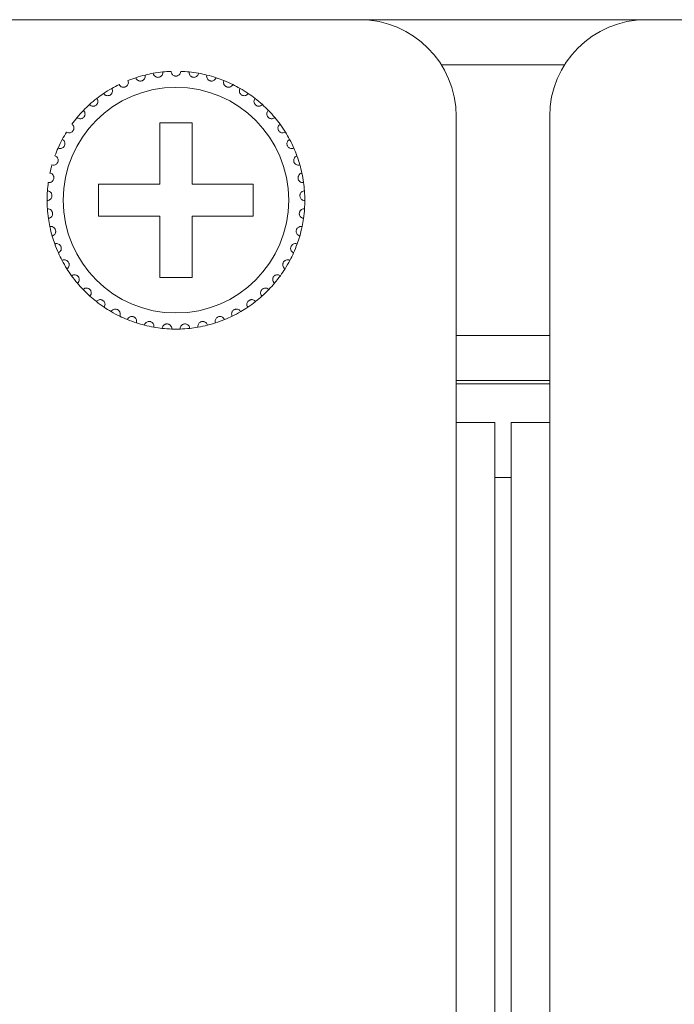
# Model space of a CAD drawing. Units: inches. Extents: x 2.8 to 62, y 19.8 to 47.
# Drawn here: x 13 to 13.9, y 34.4 to 35.6 of the extents above; entities that cross this region are included whole.
import ezdxf

# ---------------------------------------------------------------- set-up
doc = ezdxf.new("R2010")
doc.units = ezdxf.units.IN
doc.header["$MEASUREMENT"] = 0

msp = doc.modelspace()

# ---------------------------------------------------------------- linework, layer by layer
at = {"color": 7, "linetype": 'Continuous', "lineweight": 15}
for p, q in [((13.46153, 35.58994), (13.00553, 35.58994)), ((13.46153, 35.58994), (13.81753, 35.58994)), ((14.27353, 35.58994), (13.81753, 35.58994)), ((13.56304, 35.53395), (13.71602, 35.53395)), ((13.58153, 35.08995), (13.58153, 35.46995)), ((13.69753, 35.46995), (13.69753, 35.08995)), ((13.25353, 35.46195), (13.21353, 35.46195)), ((13.21353, 35.46195), (13.21353, 35.38595)), ((13.25353, 35.38595), (13.25353, 35.46195)), ((13.21353, 35.38595), (13.13753, 35.38595)), ((13.13753, 35.38595), (13.13753, 35.34594)), ((13.32953, 35.38595), (13.25353, 35.38595)), ((13.32953, 35.34594), (13.32953, 35.38595)), ((13.13753, 35.34594), (13.21353, 35.34594)), ((13.21353, 35.34594), (13.21353, 35.26995)), ((13.25353, 35.26995), (13.25353, 35.34594)), ((13.25353, 35.34594), (13.32953, 35.34594)), ((13.21353, 35.26995), (13.25353, 35.26995)), ((13.69753, 35.19795), (13.58153, 35.19795)), ((13.69753, 35.14195), (13.58153, 35.14195)), ((13.69753, 35.13795), (13.58153, 35.13795)), ((13.58153, 27.32995), (13.58153, 35.08995)), ((13.58153, 35.08995), (13.62953, 35.08995)), ((13.62953, 27.32995), (13.62953, 35.08995)), ((13.64953, 27.32995), (13.64953, 35.08995)), ((13.64953, 35.08995), (13.69753, 35.08995)), ((13.69753, 27.32995), (13.69753, 35.08995)), ((13.64953, 35.02195), (13.62953, 35.02195)), ((13.64953, 35.02195), (13.62953, 35.02195))]:
    msp.add_line(p, q, dxfattribs=at)
msp.add_circle((13.23353, 35.36595), 0.14, dxfattribs=at)
for centre, radius, start, end in [((13.46153, 35.46995), 0.12, 0, 90), ((13.81753, 35.46995), 0.12, 90, 180), ((13.23353, 35.36595), 0.16, 95.85128, 100.14872), ((13.23353, 35.36595), 0.16, 92.14872, 95.85128), ((13.23353, 35.36595), 0.16, 84.14872, 87.85128), ((13.23353, 35.36595), 0.16, 79.85128, 84.14872), ((13.23353, 35.36595), 0.16, 108.14872, 111.85128), ((13.23353, 35.36595), 0.16, 103.85128, 108.14872), ((13.23353, 35.36595), 0.16, 100.14872, 103.85128), ((13.23353, 35.36595), 0.16, 76.14872, 79.85128), ((13.23353, 35.36595), 0.16, 71.85128, 76.14872), ((13.23353, 35.36595), 0.16, 68.14872, 71.85128), ((13.23353, 35.36595), 0.16, 63.85128, 68.14872), ((13.23353, 35.36595), 0.16, 119.85128, 124.14872), ((13.23353, 35.36595), 0.16, 116.14872, 119.85128), ((13.23353, 35.36595), 0.16, 60.14872, 63.85128), ((13.23353, 35.36595), 0.16, 55.85128, 60.14872), ((13.23353, 35.36595), 0.16, 127.85128, 132.14872), ((13.23353, 35.36595), 0.16, 124.14872, 127.85128), ((13.23353, 35.36595), 0.16, 52.14872, 55.85128), ((13.23353, 35.36595), 0.16, 47.85128, 52.14872), ((13.23353, 35.36595), 0.16, 135.85128, 140.14872), ((13.23353, 35.36595), 0.16, 132.14872, 135.85128), ((13.23353, 35.36595), 0.16, 44.14872, 47.85128), ((13.23353, 35.36595), 0.16, 39.85128, 44.14872), ((13.23353, 35.36595), 0.16, 140.14872, 143.85128), ((13.23353, 35.36595), 0.16, 36.14872, 39.85128), ((13.23353, 35.36595), 0.16, 148.14872, 151.85128), ((13.23353, 35.36595), 0.16, 31.85128, 36.14872), ((13.23353, 35.36595), 0.16, 28.14872, 31.85128), ((13.23353, 35.36595), 0.16, 151.85128, 156.14872), ((13.23353, 35.36595), 0.16, 23.85128, 28.14872), ((13.23353, 35.36595), 0.16, 156.14872, 159.85128), ((13.23353, 35.36595), 0.16, 20.14872, 23.85128), ((13.23353, 35.36595), 0.16, 15.85128, 20.14872), ((13.23353, 35.36595), 0.16, 164.14872, 167.85128), ((13.23353, 35.36595), 0.16, 12.14872, 15.85128), ((13.23353, 35.36595), 0.16, 7.85128, 12.14872), ((13.23353, 35.36595), 0.16, 175.85128, 180.14872), ((13.23353, 35.36595), 0.16, 172.14872, 175.85128), ((13.23353, 35.36595), 0.16, 4.14872, 7.85128), ((13.23353, 35.36595), 0.16, 359.85128, 4.14872), ((13.23353, 35.36595), 0.16, 180.14872, 183.85128), ((13.23353, 35.36595), 0.16, 356.14872, 359.85128), ((13.23353, 35.36595), 0.16, 183.85128, 188.14872), ((13.23353, 35.36595), 0.16, 351.85128, 356.14872), ((13.23353, 35.36595), 0.16, 188.14872, 191.85128), ((13.23353, 35.36595), 0.16, 348.14872, 351.85128), ((13.23353, 35.36595), 0.16, 191.85128, 196.14872), ((13.23353, 35.36595), 0.16, 343.85128, 348.14872), ((13.23353, 35.36595), 0.16, 196.14872, 199.85128), ((13.23353, 35.36595), 0.16, 340.14872, 343.85128), ((13.23353, 35.36595), 0.16, 199.85128, 204.14872), ((13.23353, 35.36595), 0.16, 335.85128, 340.14872), ((13.23353, 35.36595), 0.16, 204.14872, 207.85128), ((13.23353, 35.36595), 0.16, 332.14872, 335.85128), ((13.23353, 35.36595), 0.16, 207.85128, 212.14872), ((13.23353, 35.36595), 0.16, 212.14872, 215.85128), ((13.23353, 35.36595), 0.16, 324.14872, 327.85128), ((13.23353, 35.36595), 0.16, 327.85128, 332.14872), ((13.23353, 35.36595), 0.16, 215.85128, 220.14872), ((13.23353, 35.36595), 0.16, 319.85128, 324.14872), ((13.23353, 35.36595), 0.16, 220.14872, 223.85128), ((13.23353, 35.36595), 0.16, 223.85128, 228.14872), ((13.23353, 35.36595), 0.16, 311.85128, 316.14872), ((13.23353, 35.36595), 0.16, 316.14872, 319.85128), ((13.23353, 35.36595), 0.16, 228.14872, 231.85128), ((13.23353, 35.36595), 0.16, 308.14872, 311.85128), ((13.23353, 35.36595), 0.16, 231.85128, 236.14872), ((13.23353, 35.36595), 0.16, 236.14872, 239.85128), ((13.23353, 35.36595), 0.16, 300.14872, 303.85128), ((13.23353, 35.36595), 0.16, 303.85128, 308.14872), ((13.23353, 35.36595), 0.16, 239.85128, 244.14872), ((13.23353, 35.36595), 0.16, 244.14872, 247.85128), ((13.23353, 35.36595), 0.16, 292.14872, 295.85128), ((13.23353, 35.36595), 0.16, 295.85128, 300.14872), ((13.23353, 35.36595), 0.16, 247.85128, 252.14872), ((13.23353, 35.36595), 0.16, 252.14872, 255.85128), ((13.23353, 35.36595), 0.16, 255.85128, 260.14872), ((13.23353, 35.36595), 0.16, 260.14872, 263.85128), ((13.23353, 35.36595), 0.16, 263.85128, 268.14872), ((13.23353, 35.36595), 0.16, 268.14872, 271.85128), ((13.23353, 35.36595), 0.16, 271.85128, 276.14872), ((13.23353, 35.36595), 0.16, 276.14872, 279.85128), ((13.23353, 35.36595), 0.16, 279.85128, 284.14872), ((13.23353, 35.36595), 0.16, 284.14872, 287.85128), ((13.23353, 35.36595), 0.16, 287.85128, 292.14872)]:
    msp.add_arc(centre, radius, start, end, dxfattribs=at)
for points, knots in [([(13.20533, 35.52344), (13.2056, 35.52255), (13.20605, 35.52102), (13.2077, 35.51943), (13.20935, 35.51862), (13.21099, 35.51832), (13.21255, 35.51847), (13.21395, 35.51897), (13.21532, 35.51986), (13.21661, 35.52138), (13.21729, 35.52327), (13.21724, 35.52458), (13.21722, 35.52511)], [0, 0, 0, 0, 0.1731688, 0.293799, 0.3819309, 0.4517084, 0.5218375, 0.5843582, 0.6501792, 0.7543703, 0.9000127, 1, 1, 1, 1]), ([(13.23953, 35.52583), (13.23939, 35.52491), (13.23916, 35.52334), (13.23774, 35.52153), (13.23622, 35.5205), (13.23478, 35.52003), (13.23336, 35.51989), (13.23194, 35.52009), (13.23037, 35.52075), (13.22884, 35.52201), (13.22776, 35.5238), (13.2276, 35.52519), (13.22753, 35.52583)], [0, 0, 0, 0, 0.1731381, 0.2937719, 0.3819015, 0.4516603, 0.4999131, 0.5698413, 0.639404, 0.7391507, 0.8791535, 1, 1, 1, 1]), ([(13.26172, 35.52344), (13.26146, 35.52255), (13.26101, 35.52102), (13.25936, 35.51943), (13.2577, 35.51862), (13.25606, 35.51832), (13.2545, 35.51847), (13.2531, 35.51897), (13.25174, 35.51986), (13.25045, 35.52138), (13.24976, 35.52327), (13.24982, 35.52458), (13.24984, 35.52511)], [0, 0, 0, 0, 0.1731708, 0.2937975, 0.3819347, 0.4517061, 0.5218353, 0.584356, 0.650177, 0.7543683, 0.9000126, 1, 1, 1, 1]), ([(13.16301, 35.50957), (13.16352, 35.50878), (13.16437, 35.50744), (13.16639, 35.50636), (13.16821, 35.50604), (13.16987, 35.50621), (13.17133, 35.50677), (13.17253, 35.50764), (13.1736, 35.50888), (13.17442, 35.51069), (13.17456, 35.51269), (13.17414, 35.51394), (13.17398, 35.51445)], [0, 0, 0, 0, 0.1731488, 0.2937675, 0.3819117, 0.4516784, 0.5217882, 0.5843267, 0.650202, 0.7543817, 0.8999644, 1, 1, 1, 1]), ([(13.18369, 35.51799), (13.18408, 35.51713), (13.18473, 35.51569), (13.18659, 35.51434), (13.18834, 35.51377), (13.19001, 35.51371), (13.19153, 35.51406), (13.19285, 35.51475), (13.19407, 35.51582), (13.19514, 35.51751), (13.19556, 35.51947), (13.19532, 35.52077), (13.19522, 35.52129)], [0, 0, 0, 0, 0.1731356, 0.2937598, 0.3819253, 0.4516881, 0.5217943, 0.5843388, 0.6501452, 0.7543554, 0.8999871, 1, 1, 1, 1]), ([(13.28336, 35.51799), (13.28298, 35.51713), (13.28232, 35.51569), (13.28047, 35.51434), (13.27871, 35.51377), (13.27705, 35.51371), (13.27552, 35.51406), (13.27421, 35.51475), (13.27298, 35.51582), (13.27192, 35.51751), (13.2715, 35.51947), (13.27173, 35.52077), (13.27183, 35.52129)], [0, 0, 0, 0, 0.1731353, 0.2937594, 0.3819247, 0.4516874, 0.5217935, 0.584338, 0.6501443, 0.7543574, 0.8999878, 1, 1, 1, 1]), ([(13.30404, 35.50957), (13.30354, 35.50878), (13.30269, 35.50744), (13.30066, 35.50636), (13.29885, 35.50604), (13.29719, 35.50621), (13.29573, 35.50677), (13.29452, 35.50764), (13.29346, 35.50888), (13.29264, 35.51069), (13.29249, 35.51269), (13.29291, 35.51394), (13.29308, 35.51445)], [0, 0, 0, 0, 0.1731485, 0.2937671, 0.3819168, 0.4516772, 0.5217868, 0.5843253, 0.6502005, 0.7543824, 0.8999645, 1, 1, 1, 1]), ([(13.14371, 35.49836), (13.14432, 35.49765), (13.14535, 35.49644), (13.1475, 35.49566), (13.14934, 35.49559), (13.15096, 35.49599), (13.15233, 35.49675), (13.15341, 35.49778), (13.15429, 35.49914), (13.15485, 35.50106), (13.15471, 35.50306), (13.15413, 35.50424), (13.15389, 35.50472)], [0, 0, 0, 0, 0.1731436, 0.2937549, 0.3819134, 0.4516769, 0.5217885, 0.5842795, 0.6501846, 0.7543653, 0.8999703, 1, 1, 1, 1]), ([(13.32334, 35.49836), (13.32274, 35.49765), (13.32171, 35.49644), (13.31955, 35.49566), (13.31771, 35.49559), (13.31609, 35.49599), (13.31472, 35.49675), (13.31365, 35.49778), (13.31276, 35.49914), (13.31221, 35.50106), (13.31234, 35.50306), (13.31293, 35.50424), (13.31317, 35.50472)], [0, 0, 0, 0, 0.173144, 0.2937554, 0.3819141, 0.4516778, 0.5217895, 0.5842805, 0.6501858, 0.7543667, 0.8999719, 1, 1, 1, 1]), ([(13.12616, 35.48457), (13.12686, 35.48395), (13.12804, 35.48289), (13.13029, 35.48242), (13.13212, 35.48261), (13.13367, 35.48323), (13.13492, 35.48417), (13.13584, 35.48534), (13.13652, 35.48682), (13.13681, 35.48879), (13.13639, 35.49076), (13.13565, 35.49184), (13.13535, 35.49228)], [0, 0, 0, 0, 0.1731712, 0.2937565, 0.3819064, 0.4516416, 0.5217742, 0.5842685, 0.6501489, 0.7543504, 0.8999744, 1, 1, 1, 1]), ([(13.3409, 35.48457), (13.3402, 35.48395), (13.33901, 35.48289), (13.33677, 35.48242), (13.33493, 35.48261), (13.33338, 35.48323), (13.33214, 35.48417), (13.33121, 35.48534), (13.33053, 35.48682), (13.33025, 35.48879), (13.33066, 35.49076), (13.3314, 35.49184), (13.33171, 35.49228)], [0, 0, 0, 0, 0.1731711, 0.2937564, 0.381912, 0.4516471, 0.5217745, 0.5842687, 0.650149, 0.7543505, 0.8999745, 1, 1, 1, 1]), ([(13.11069, 35.46847), (13.11147, 35.46796), (13.11279, 35.46708), (13.11508, 35.46692), (13.11687, 35.46736), (13.11832, 35.46819), (13.11942, 35.4693), (13.12017, 35.47059), (13.12065, 35.47214), (13.12065, 35.47414), (13.11997, 35.47602), (13.11908, 35.47699), (13.11872, 35.47739)], [0, 0, 0, 0, 0.173138, 0.2937471, 0.3819059, 0.4516879, 0.5217678, 0.5843444, 0.6501164, 0.7543304, 0.8999586, 1, 1, 1, 1]), ([(13.35636, 35.46847), (13.35558, 35.46796), (13.35426, 35.46708), (13.35197, 35.46692), (13.35018, 35.46736), (13.34874, 35.46819), (13.34763, 35.4693), (13.34688, 35.47059), (13.34641, 35.47214), (13.3464, 35.47414), (13.34708, 35.47602), (13.34797, 35.47699), (13.34833, 35.47739)], [0, 0, 0, 0, 0.1731414, 0.2937448, 0.3819089, 0.4516905, 0.5217654, 0.5843451, 0.6501168, 0.7543302, 0.8999561, 1, 1, 1, 1]), ([(13.09762, 35.45038), (13.09846, 35.44998), (13.09989, 35.44929), (13.10218, 35.44945), (13.10389, 35.45014), (13.10521, 35.45116), (13.10615, 35.45241), (13.10671, 35.45379), (13.10696, 35.4554), (13.10669, 35.45738), (13.10575, 35.45915), (13.10474, 35.45999), (13.10433, 35.46033)], [0, 0, 0, 0, 0.1731446, 0.2937506, 0.3819123, 0.4516548, 0.5217664, 0.5843234, 0.6501388, 0.7543655, 0.8999883, 1, 1, 1, 1]), ([(13.36943, 35.45038), (13.36859, 35.44998), (13.36716, 35.44929), (13.36487, 35.44945), (13.36316, 35.45014), (13.36184, 35.45116), (13.3609, 35.45241), (13.36034, 35.45379), (13.36009, 35.4554), (13.36036, 35.45738), (13.3613, 35.45915), (13.36231, 35.45999), (13.36273, 35.46033)], [0, 0, 0, 0, 0.1731409, 0.2937475, 0.3819095, 0.4516523, 0.5217643, 0.5843216, 0.6501373, 0.7543644, 0.8999878, 1, 1, 1, 1]), ([(13.08719, 35.43064), (13.08808, 35.43036), (13.0896, 35.42988), (13.09184, 35.43036), (13.09344, 35.43128), (13.0946, 35.43247), (13.09535, 35.43384), (13.09572, 35.43529), (13.09575, 35.43691), (13.0952, 35.43883), (13.09403, 35.44046), (13.09291, 35.44115), (13.09245, 35.44143)], [0, 0, 0, 0, 0.1731497, 0.2937484, 0.3819205, 0.4516506, 0.5218291, 0.5843015, 0.6501594, 0.7543816, 0.8999735, 1, 1, 1, 1]), ([(13.37986, 35.43064), (13.37897, 35.43036), (13.37746, 35.42988), (13.37522, 35.43036), (13.37362, 35.43128), (13.37245, 35.43247), (13.3717, 35.43384), (13.37133, 35.43529), (13.37131, 35.43691), (13.37185, 35.43883), (13.37303, 35.44046), (13.37415, 35.44115), (13.3746, 35.44143)], [0, 0, 0, 0, 0.1731495, 0.2937481, 0.3819201, 0.4516544, 0.5218297, 0.584302, 0.6501598, 0.7543819, 0.8999736, 1, 1, 1, 1]), ([(13.07961, 35.40965), (13.08053, 35.40949), (13.0821, 35.40923), (13.08425, 35.41001), (13.08571, 35.41114), (13.08669, 35.41249), (13.08725, 35.41395), (13.08741, 35.41543), (13.08721, 35.41705), (13.08641, 35.41887), (13.08501, 35.42032), (13.08381, 35.42084), (13.08332, 35.42106)], [0, 0, 0, 0, 0.173153, 0.2937586, 0.3818976, 0.4516922, 0.5217784, 0.5843597, 0.6501775, 0.7543507, 0.8999823, 1, 1, 1, 1]), ([(13.38744, 35.40965), (13.38652, 35.40949), (13.38496, 35.40923), (13.3828, 35.41001), (13.38135, 35.41114), (13.38036, 35.41249), (13.3798, 35.41395), (13.37964, 35.41543), (13.37984, 35.41705), (13.38065, 35.41887), (13.38204, 35.42032), (13.38325, 35.42084), (13.38374, 35.42106)], [0, 0, 0, 0, 0.1731528, 0.2937584, 0.3819018, 0.4516926, 0.5217788, 0.58436, 0.6501778, 0.7543509, 0.8999824, 1, 1, 1, 1]), ([(13.07503, 35.3878), (13.07596, 35.38777), (13.07755, 35.38773), (13.07957, 35.38881), (13.08086, 35.39013), (13.08164, 35.3916), (13.08199, 35.39313), (13.08195, 35.39462), (13.08152, 35.39619), (13.08047, 35.39788), (13.07889, 35.39912), (13.07763, 35.39947), (13.07711, 35.39962)], [0, 0, 0, 0, 0.1731529, 0.293777, 0.3818846, 0.4516615, 0.5217668, 0.5843836, 0.6501765, 0.7543683, 0.8999662, 1, 1, 1, 1]), ([(13.39203, 35.3878), (13.39109, 35.38777), (13.38951, 35.38773), (13.38748, 35.38881), (13.3862, 35.39013), (13.38541, 35.3916), (13.38506, 35.39313), (13.38511, 35.39462), (13.38553, 35.39619), (13.38658, 35.39788), (13.38816, 35.39912), (13.38943, 35.39947), (13.38994, 35.39962)], [0, 0, 0, 0, 0.1731489, 0.293778, 0.381882, 0.4516592, 0.5217648, 0.5843819, 0.6501751, 0.7543673, 0.8999658, 1, 1, 1, 1]), ([(13.07353, 35.36553), (13.07446, 35.36563), (13.07604, 35.36581), (13.07789, 35.36716), (13.07898, 35.36865), (13.07955, 35.37022), (13.07968, 35.37177), (13.07943, 35.37324), (13.07879, 35.37474), (13.07752, 35.37627), (13.07578, 35.37728), (13.07448, 35.37745), (13.07395, 35.37752)], [0, 0, 0, 0, 0.1731547, 0.2937775, 0.3819384, 0.4516913, 0.5217786, 0.5843608, 0.6502049, 0.7543317, 0.8999684, 1, 1, 1, 1]), ([(13.39353, 35.36553), (13.3926, 35.36563), (13.39102, 35.36581), (13.38917, 35.36716), (13.38808, 35.36865), (13.3875, 35.37022), (13.38737, 35.37177), (13.38762, 35.37324), (13.38826, 35.37474), (13.38954, 35.37627), (13.39127, 35.37728), (13.39258, 35.37745), (13.39311, 35.37752)], [0, 0, 0, 0, 0.1731547, 0.2937775, 0.3819384, 0.4516913, 0.5217786, 0.5843608, 0.6502049, 0.7543317, 0.8999684, 1, 1, 1, 1]), ([(13.07514, 35.34327), (13.07605, 35.3435), (13.07759, 35.34389), (13.07923, 35.34549), (13.0801, 35.34711), (13.08045, 35.34874), (13.08037, 35.35031), (13.07992, 35.35173), (13.07908, 35.35312), (13.0776, 35.35446), (13.07574, 35.35521), (13.07442, 35.3552), (13.07389, 35.3552)], [0, 0, 0, 0, 0.1731391, 0.2937585, 0.3818689, 0.4516466, 0.5218034, 0.5843639, 0.6501895, 0.7543514, 0.8999744, 1, 1, 1, 1]), ([(13.39191, 35.34327), (13.39101, 35.3435), (13.38947, 35.34389), (13.38782, 35.34549), (13.38695, 35.34711), (13.3866, 35.34874), (13.38668, 35.35031), (13.38714, 35.35173), (13.38798, 35.35312), (13.38946, 35.35446), (13.39132, 35.35521), (13.39263, 35.3552), (13.39317, 35.3552)], [0, 0, 0, 0, 0.1731385, 0.2937611, 0.3818711, 0.4516473, 0.5218039, 0.5843622, 0.6501907, 0.7543522, 0.8999701, 1, 1, 1, 1]), ([(13.07984, 35.32144), (13.08071, 35.3218), (13.08217, 35.32241), (13.08358, 35.32421), (13.08422, 35.32595), (13.08434, 35.32761), (13.08404, 35.32914), (13.08339, 35.33048), (13.08236, 35.33175), (13.08071, 35.33287), (13.07877, 35.33336), (13.07747, 35.33316), (13.07694, 35.33309)], [0, 0, 0, 0, 0.1731664, 0.2937433, 0.381944, 0.4516569, 0.5217752, 0.5842974, 0.6501615, 0.7543623, 0.8999737, 1, 1, 1, 1]), ([(13.38721, 35.32144), (13.38635, 35.3218), (13.38488, 35.32241), (13.38347, 35.32421), (13.38284, 35.32595), (13.38272, 35.32761), (13.38302, 35.32914), (13.38366, 35.33048), (13.38469, 35.33175), (13.38634, 35.33287), (13.38829, 35.33336), (13.38959, 35.33316), (13.39012, 35.33309)], [0, 0, 0, 0, 0.1731661, 0.2937428, 0.3819433, 0.4516565, 0.521776, 0.5842981, 0.6501621, 0.7543627, 0.8999739, 1, 1, 1, 1]), ([(13.08753, 35.30049), (13.08834, 35.30096), (13.08971, 35.30176), (13.09085, 35.30375), (13.09124, 35.30555), (13.09113, 35.30722), (13.09061, 35.3087), (13.08979, 35.30994), (13.08859, 35.31104), (13.0868, 35.31192), (13.08481, 35.31213), (13.08355, 35.31176), (13.08303, 35.31161)], [0, 0, 0, 0, 0.1731538, 0.2937912, 0.3819403, 0.4517126, 0.5218595, 0.584368, 0.6501724, 0.7543594, 0.8999752, 1, 1, 1, 1]), ([(13.37953, 35.30049), (13.37872, 35.30096), (13.37735, 35.30176), (13.37621, 35.30375), (13.37582, 35.30555), (13.37593, 35.30722), (13.37644, 35.3087), (13.37727, 35.30994), (13.37846, 35.31104), (13.38025, 35.31192), (13.38225, 35.31213), (13.38351, 35.31176), (13.38402, 35.31161)], [0, 0, 0, 0, 0.173157, 0.2937915, 0.3819414, 0.4517139, 0.5218606, 0.5843689, 0.6501687, 0.7543603, 0.8999755, 1, 1, 1, 1]), ([(13.09806, 35.28081), (13.09879, 35.28139), (13.10004, 35.28237), (13.10089, 35.2845), (13.10103, 35.28634), (13.10069, 35.28797), (13.09997, 35.28936), (13.09898, 35.29047), (13.09765, 35.29141), (13.09575, 35.29203), (13.09375, 35.29196), (13.09255, 35.29142), (13.09206, 35.2912)], [0, 0, 0, 0, 0.1731817, 0.2937478, 0.3819314, 0.4516924, 0.5217945, 0.5843246, 0.6501811, 0.7543498, 0.8999713, 1, 1, 1, 1]), ([(13.36899, 35.28081), (13.36826, 35.28139), (13.36702, 35.28237), (13.36616, 35.2845), (13.36603, 35.28634), (13.36637, 35.28797), (13.36708, 35.28936), (13.36807, 35.29047), (13.36941, 35.29141), (13.3713, 35.29203), (13.37331, 35.29196), (13.37451, 35.29142), (13.37499, 35.2912)], [0, 0, 0, 0, 0.1731812, 0.2937471, 0.3819305, 0.45169, 0.5217919, 0.5843261, 0.6501825, 0.7543509, 0.8999672, 1, 1, 1, 1]), ([(13.11123, 35.26278), (13.11187, 35.26346), (13.11297, 35.26461), (13.11352, 35.26683), (13.1134, 35.26867), (13.11283, 35.27024), (13.11193, 35.27152), (13.11079, 35.27248), (13.10934, 35.27322), (13.10738, 35.27358), (13.1054, 35.27323), (13.10429, 35.27252), (13.10384, 35.27224)], [0, 0, 0, 0, 0.1731487, 0.293723, 0.3819524, 0.4516989, 0.5218029, 0.5843202, 0.6501369, 0.7543396, 0.8999692, 1, 1, 1, 1]), ([(13.35583, 35.26278), (13.35518, 35.26346), (13.35409, 35.26461), (13.35354, 35.26683), (13.35366, 35.26867), (13.35422, 35.27024), (13.35512, 35.27152), (13.35626, 35.27248), (13.35771, 35.27322), (13.35968, 35.27358), (13.36165, 35.27323), (13.36276, 35.27252), (13.36321, 35.27224)], [0, 0, 0, 0, 0.1731483, 0.2937236, 0.3819533, 0.4516997, 0.5218034, 0.5843157, 0.6501377, 0.7543401, 0.8999694, 1, 1, 1, 1]), ([(13.12678, 35.24677), (13.12732, 35.24752), (13.12825, 35.24881), (13.12848, 35.2511), (13.1281, 35.2529), (13.12732, 35.25438), (13.12626, 35.25552), (13.125, 35.25631), (13.12346, 35.25684), (13.12146, 35.25692), (13.11955, 35.2563), (13.11855, 35.25545), (13.11814, 35.2551)], [0, 0, 0, 0, 0.1731297, 0.293792, 0.381902, 0.4516882, 0.5218417, 0.584362, 0.6501715, 0.7543654, 0.8999942, 1, 1, 1, 1]), ([(13.34028, 35.24677), (13.33973, 35.24752), (13.33881, 35.24881), (13.33857, 35.2511), (13.33895, 35.2529), (13.33973, 35.25438), (13.3408, 35.25552), (13.34206, 35.25631), (13.3436, 35.25684), (13.34559, 35.25692), (13.3475, 35.2563), (13.3485, 35.25545), (13.34891, 35.2551)], [0, 0, 0, 0, 0.1731297, 0.293792, 0.381902, 0.4516882, 0.5218417, 0.584362, 0.6501715, 0.7543654, 0.8999942, 1, 1, 1, 1]), ([(13.1444, 35.23307), (13.14484, 35.2339), (13.14557, 35.2353), (13.14549, 35.23759), (13.14486, 35.23933), (13.14388, 35.24068), (13.14267, 35.24166), (13.14131, 35.24228), (13.13971, 35.24258), (13.13773, 35.24238), (13.13592, 35.2415), (13.13505, 35.24052), (13.13469, 35.24012)], [0, 0, 0, 0, 0.1731708, 0.2937812, 0.3819346, 0.4516582, 0.5218095, 0.5843414, 0.6501629, 0.7543578, 0.8999796, 1, 1, 1, 1]), ([(13.32265, 35.23307), (13.32222, 35.2339), (13.32148, 35.2353), (13.32157, 35.23759), (13.32219, 35.23933), (13.32317, 35.24068), (13.32439, 35.24166), (13.32574, 35.24228), (13.32734, 35.24258), (13.32933, 35.24238), (13.33113, 35.2415), (13.332, 35.24052), (13.33236, 35.24012)], [0, 0, 0, 0, 0.1731724, 0.2937828, 0.3819382, 0.4516617, 0.521813, 0.5843449, 0.6501663, 0.7543612, 0.899983, 1, 1, 1, 1]), ([(13.16376, 35.22196), (13.16408, 35.22284), (13.16461, 35.22433), (13.16421, 35.22659), (13.16335, 35.22822), (13.16219, 35.22942), (13.16085, 35.23023), (13.15942, 35.23064), (13.15779, 35.23073), (13.15586, 35.23025), (13.15419, 35.22913), (13.15346, 35.22804), (13.15317, 35.22759)], [0, 0, 0, 0, 0.1731606, 0.2937438, 0.3818761, 0.4516788, 0.5217768, 0.5843072, 0.650135, 0.7543157, 0.8999499, 1, 1, 1, 1]), ([(13.30329, 35.22196), (13.30298, 35.22284), (13.30245, 35.22433), (13.30285, 35.22659), (13.30371, 35.22822), (13.30486, 35.22942), (13.30621, 35.23023), (13.30764, 35.23064), (13.30926, 35.23073), (13.3112, 35.23025), (13.31286, 35.22913), (13.31359, 35.22804), (13.31389, 35.22759)], [0, 0, 0, 0, 0.1731602, 0.2937422, 0.3818744, 0.4516813, 0.5217791, 0.5843094, 0.650137, 0.7543176, 0.8999473, 1, 1, 1, 1]), ([(13.18448, 35.21365), (13.18467, 35.21457), (13.18499, 35.21612), (13.18428, 35.2183), (13.1832, 35.21979), (13.18189, 35.22082), (13.18044, 35.22144), (13.17897, 35.22165), (13.17735, 35.2215), (13.1755, 35.22076), (13.174, 35.21942), (13.17344, 35.21824), (13.17321, 35.21775)], [0, 0, 0, 0, 0.1731725, 0.2937391, 0.3818869, 0.4516801, 0.5218137, 0.5843252, 0.6501553, 0.7543342, 0.899938, 1, 1, 1, 1]), ([(13.28257, 35.21365), (13.28239, 35.21457), (13.28207, 35.21612), (13.28278, 35.2183), (13.28386, 35.21979), (13.28517, 35.22082), (13.28661, 35.22144), (13.28808, 35.22165), (13.28971, 35.2215), (13.29156, 35.22076), (13.29305, 35.21942), (13.29362, 35.21824), (13.29385, 35.21775)], [0, 0, 0, 0, 0.1731726, 0.2937404, 0.3818846, 0.4516777, 0.5218171, 0.5843285, 0.6501584, 0.7543371, 0.8999405, 1, 1, 1, 1]), ([(13.20615, 35.20831), (13.20621, 35.20924), (13.20631, 35.21082), (13.2053, 35.21288), (13.20403, 35.21421), (13.20258, 35.21505), (13.20107, 35.21545), (13.19958, 35.21546), (13.198, 35.21509), (13.19627, 35.2141), (13.19498, 35.21256), (13.19458, 35.21131), (13.19442, 35.2108)], [0, 0, 0, 0, 0.1731047, 0.2937768, 0.3818983, 0.4516635, 0.5217886, 0.5843177, 0.6501514, 0.754361, 0.8999565, 1, 1, 1, 1]), ([(13.22836, 35.20603), (13.22829, 35.20696), (13.22817, 35.20855), (13.22688, 35.21044), (13.22543, 35.21158), (13.22389, 35.21221), (13.22233, 35.2124), (13.22086, 35.2122), (13.21934, 35.21161), (13.21776, 35.21039), (13.2167, 35.20869), (13.21648, 35.20739), (13.21639, 35.20687)], [0, 0, 0, 0, 0.1731519, 0.2937315, 0.3819371, 0.4516761, 0.5217995, 0.584325, 0.6501539, 0.754322, 0.8999715, 1, 1, 1, 1]), ([(13.2387, 35.20603), (13.23877, 35.20696), (13.23889, 35.20855), (13.24017, 35.21044), (13.24162, 35.21158), (13.24317, 35.21221), (13.24472, 35.2124), (13.2462, 35.2122), (13.24771, 35.21161), (13.24929, 35.21039), (13.25036, 35.20869), (13.25058, 35.20739), (13.25066, 35.20687)], [0, 0, 0, 0, 0.1731505, 0.2937298, 0.3819397, 0.4516785, 0.5217952, 0.5843205, 0.6501549, 0.7543227, 0.8999718, 1, 1, 1, 1]), ([(13.2609, 35.20831), (13.26084, 35.20924), (13.26074, 35.21082), (13.26175, 35.21288), (13.26303, 35.21421), (13.26447, 35.21505), (13.26598, 35.21545), (13.26747, 35.21546), (13.26906, 35.21509), (13.27079, 35.2141), (13.27208, 35.21256), (13.27248, 35.21131), (13.27264, 35.2108)], [0, 0, 0, 0, 0.1731045, 0.2937765, 0.381898, 0.4516577, 0.521789, 0.5843181, 0.6501517, 0.7543613, 0.8999566, 1, 1, 1, 1])]:
    msp.add_open_spline(points, degree=3, knots=knots, dxfattribs=at)

doc.saveas('drawing.dxf')
